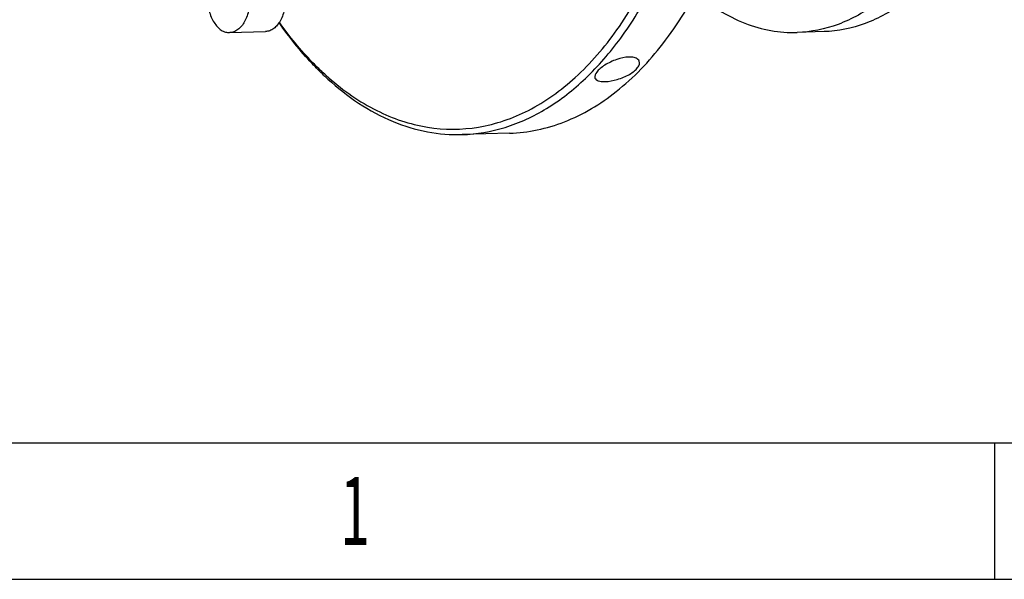
# Model space of a CAD drawing. Units: millimetres. Extents: x 0 to 420, y 0 to 297.
# Drawn here: x 30 to 65, y 0 to 20 of the extents above; entities that cross this region are included whole.
import ezdxf

# ---------------------------------------------------------------- set-up
doc = ezdxf.new("R2010")
doc.units = ezdxf.units.MM
doc.header["$LTSCALE"] = 23.1
doc.layers.get('0').update_dxf_attribs({"linetype": 'CONTINUOUS'})
doc.layers.add('BOHRUNGEN', color=7, linetype='CONTINUOUS')
doc.styles.add('TEXTSTYLE_2', font='txt', dxfattribs={"width": 0.81})

msp = doc.modelspace()

# ---------------------------------------------------------------- linework, layer by layer
at = {"color": 7, "linetype": 'CONTINUOUS'}
for p, q in [((37.0971, 19.58616), (38.38272, 19.62451)), ((57.43785, 19.5926), (57.44664, 19.59287)), ((58.41019, 19.62161), (57.44664, 19.59286)), ((47.13423, 15.9838), (45.43196, 15.93303)), ((64.53122, 0.00116), (64.53122, 4.88989)), ((0, 0.00116), (410.65322, 0.00116)), ((0, 0), (420, 0))]:
    msp.add_line(p, q, dxfattribs=at)
at = {"color": 2, "linetype": 'CONTINUOUS'}
msp.add_line((19.55492, 4.88989), (405.76449, 4.88989), dxfattribs=at)
at = {"color": 7, "linetype": 'CONTINUOUS'}
for centre, radius, start, end in [((47.38308, 25.35471), 10.05012, 226.588364, 227.671875), ((47.01175, 25.23405), 9.65664, 227.672014, 228.823405)]:
    msp.add_arc(centre, radius, start, end, dxfattribs=at)
for points, knots in [([(40.65399, 17.96565), (41.17601, 17.50907), (42.27843, 16.73705), (44.14411, 16.10159), (46.05599, 16.10168), (47.90255, 16.74099), (49.59737, 17.9642), (51.08842, 19.70331), (52.33412, 21.88904), (53.2958, 24.44221), (53.94085, 27.27058), (54.24642, 30.27067), (54.20135, 33.3318), (53.80728, 36.34072), (53.07885, 39.18617), (52.04177, 41.76409), (50.73366, 43.97974), (49.65394, 45.22419), (49.07947, 45.74738)], [0, 0, 0, 0, 0.05203886, 0.09974186, 0.14564065, 0.19282097, 0.2439637, 0.30068121, 0.36344456, 0.43181058, 0.50468242, 0.58052754, 0.65755948, 0.73389606, 0.80771085, 0.87738837, 0.94169595, 1, 1, 1, 1]), ([(45.43196, 15.93304), (45.95237, 15.94855), (47.01765, 16.13071), (48.53049, 16.83398), (49.93378, 17.93763), (51.19478, 19.40501), (52.28692, 21.19603), (53.51665, 24.03061), (54.4477, 28.07244), (54.59755, 33.16117), (53.91902, 37.37837), (52.88637, 40.49917), (51.64414, 43.16318), (50.37121, 44.92579), (49.37335, 45.85442)], [0, 0, 0, 0, 0.04433453, 0.0906966, 0.14067481, 0.19520871, 0.25460215, 0.31863598, 0.45765952, 0.60465973, 0.74980584, 0.81877066, 0.8839246, 1, 1, 1, 1]), ([(56.68062, 44.98131), (57.17875, 44.99617), (58.21918, 44.85004), (59.68875, 44.13205), (61.03574, 42.96502), (62.21933, 41.40206), (63.20403, 39.50194), (63.95662, 37.33395), (64.45036, 34.97784), (64.66712, 32.52118), (64.59884, 30.05575), (64.24805, 27.67364), (63.62754, 25.46338), (62.75922, 23.50624), (61.67209, 21.87342), (60.39806, 20.62574), (58.97465, 19.81868), (57.94484, 19.6087), (57.44664, 19.59287)], [0, 0, 0, 0, 0.04631155, 0.09561559, 0.15001775, 0.21043685, 0.27675726, 0.34809867, 0.42305812, 0.49990756, 0.57676262, 0.65173849, 0.72310574, 0.78945894, 0.84991402, 0.90435008, 0.95367914, 1, 1, 1, 1]), ([(57.64416, 45.01005), (58.1423, 45.02491), (59.18273, 44.87878), (60.6523, 44.16079), (61.99929, 42.99376), (63.18287, 41.4308), (64.16757, 39.53068), (64.92016, 37.36269), (65.4139, 35.00658), (65.63066, 32.54992), (65.56239, 30.08449), (65.21159, 27.70238), (64.59109, 25.49212), (63.72277, 23.53498), (62.63564, 21.90216), (61.3616, 20.65448), (59.9382, 19.84742), (58.90839, 19.63744), (58.41019, 19.62161)], [0, 0, 0, 0, 0.04631155, 0.09561559, 0.15001775, 0.21043685, 0.27675726, 0.34809867, 0.42305812, 0.49990756, 0.57676262, 0.65173849, 0.72310574, 0.78945894, 0.84991402, 0.90435008, 0.95367914, 1, 1, 1, 1]), ([(63.74322, 23.71462), (64.2343, 22.58332), (65.11094, 20.99636), (66.61538, 19.23792), (67.80106, 18.22032), (69.06075, 17.48209), (70.37226, 17.04199), (71.70706, 16.91444), (72.58327, 17.04039), (73.00674, 17.15107)], [0, 0, 0, 0, 0.29951884, 0.43486905, 0.56041483, 0.67720867, 0.78730425, 0.89369976, 1, 1, 1, 1]), ([(37.01868, 22.18498), (36.96768, 22.18336), (36.86227, 22.16187), (36.71657, 22.07925), (36.58616, 21.95154), (36.47488, 21.7844), (36.38598, 21.58406), (36.29969, 21.27641), (36.26566, 20.86121), (36.32465, 20.44885), (36.42933, 20.14706), (36.53014, 19.95255), (36.65129, 19.79256), (36.78917, 19.6731), (36.9396, 19.5996), (37.0461, 19.58464), (37.09709, 19.58616)], [0, 0, 0, 0, 0.0463478, 0.09570205, 0.15016809, 0.21065599, 0.2770455, 0.34845176, 0.50009188, 0.65170993, 0.72309051, 0.78944743, 0.84989956, 0.90433189, 0.95366124, 1, 1, 1, 1]), ([(37.01959, 22.18501), (37.07058, 22.18653), (37.17708, 22.17157), (37.3275, 22.09807), (37.46539, 21.97861), (37.58654, 21.81862), (37.68735, 21.62411), (37.79203, 21.32232), (37.85102, 20.90996), (37.81699, 20.49477), (37.7307, 20.18712), (37.6418, 19.98677), (37.53052, 19.81963), (37.4001, 19.69192), (37.25441, 19.6093), (37.14899, 19.58781), (37.09799, 19.58619)], [0, 0, 0, 0, 0.04633876, 0.09566811, 0.15010044, 0.21055257, 0.27690949, 0.34829007, 0.49990812, 0.65154824, 0.7229545, 0.78934401, 0.84983191, 0.90429795, 0.9536522, 1, 1, 1, 1]), ([(38.30432, 22.22333), (38.35531, 22.22485), (38.46181, 22.20989), (38.61224, 22.13639), (38.75012, 22.01693), (38.87127, 21.85694), (38.97208, 21.66243), (39.07676, 21.36064), (39.13575, 20.94828), (39.10172, 20.53309), (39.01543, 20.22544), (38.92653, 20.02509), (38.81525, 19.85795), (38.68484, 19.73024), (38.53914, 19.64762), (38.43372, 19.62613), (38.38272, 19.62451)], [0, 0, 0, 0, 0.04633876, 0.09566811, 0.15010044, 0.21055257, 0.27690949, 0.34829007, 0.49990812, 0.65154824, 0.7229545, 0.78934401, 0.84983191, 0.90429795, 0.9536522, 1, 1, 1, 1]), ([(47.13423, 15.98382), (47.46632, 15.99371), (48.13663, 16.07336), (49.47163, 16.47329), (51.08642, 17.44505), (52.7556, 19.20581), (53.63958, 20.65839), (54.03867, 21.45463)], [0, 0, 0, 0, 0.10800739, 0.21810632, 0.45113576, 0.71045794, 1, 1, 1, 1]), ([(53.80053, 21.00969), (54.32763, 20.5597), (55.20434, 19.99926), (56.48702, 19.63147), (57.12506, 19.58327), (57.43785, 19.5926)], [0, 0, 0, 0, 0.52213256, 0.76424195, 1, 1, 1, 1]), ([(40.47628, 18.05394), (40.33198, 18.19044), (39.74761, 18.77648), (39.22938, 19.42697), (38.87127, 19.94366)], [0, 0, 0, 0, 0.24009864, 1, 1, 1, 1]), ([(40.50922, 18.09487), (40.36285, 18.22818), (39.76945, 18.80249), (39.24325, 19.4446), (38.87975, 19.9561)], [0, 0, 0, 0, 0.23983208, 1, 1, 1, 1]), ([(40.61557, 17.92464), (41.30364, 17.29799), (42.45762, 16.51093), (44.16583, 15.98994), (45.01598, 15.92064), (45.43196, 15.93304)], [0, 0, 0, 0, 0.52419089, 0.76559813, 1, 1, 1, 1])]:
    msp.add_open_spline(points, degree=3, knots=knots, dxfattribs=at)
at = {"layer": 'BOHRUNGEN', "color": 7, "linetype": 'CONTINUOUS'}
for points, knots in [([(51.4087, 18.71074), (51.26153, 18.70635), (51.03538, 18.65434), (50.75235, 18.53869), (50.55173, 18.42951), (50.38265, 18.30672), (50.24158, 18.1726), (50.1666, 18.029), (50.19275, 17.95995)], [0, 0, 0, 0, 0.2900975, 0.44862973, 0.60209153, 0.74020121, 0.85451896, 1, 1, 1, 1]), ([(51.78266, 18.56176), (51.77321, 18.58672), (51.72598, 18.65048), (51.58941, 18.70593), (51.47417, 18.7127), (51.4087, 18.71074)], [0, 0, 0, 0, 0.18874614, 0.53674554, 1, 1, 1, 1]), ([(50.55827, 17.83329), (50.70615, 17.8377), (50.93353, 17.88171), (51.2223, 17.98293), (51.4274, 18.08283), (51.59863, 18.19725), (51.72281, 18.31897), (51.79435, 18.4416), (51.7953, 18.5284), (51.78266, 18.56176)], [0, 0, 0, 0, 0.28767176, 0.44410523, 0.5947317, 0.72998835, 0.84277665, 0.93063495, 1, 1, 1, 1]), ([(50.19275, 17.95995), (50.21111, 17.91148), (50.29941, 17.85712), (50.42954, 17.83458), (50.51299, 17.83194), (50.55827, 17.83329)], [0, 0, 0, 0, 0.38570718, 0.6629506, 1, 1, 1, 1])]:
    msp.add_open_spline(points, degree=3, knots=knots, dxfattribs=at)

# ---------------------------------------------------------------- texts
at = {"color": 2, "linetype": 'CONTINUOUS', "style": 'TEXTSTYLE_2', "width": 0.571429}
msp.add_text('1', height=2.44436, dxfattribs=at).set_placement((41.06532, 1.22335))

doc.saveas('drawing.dxf')
